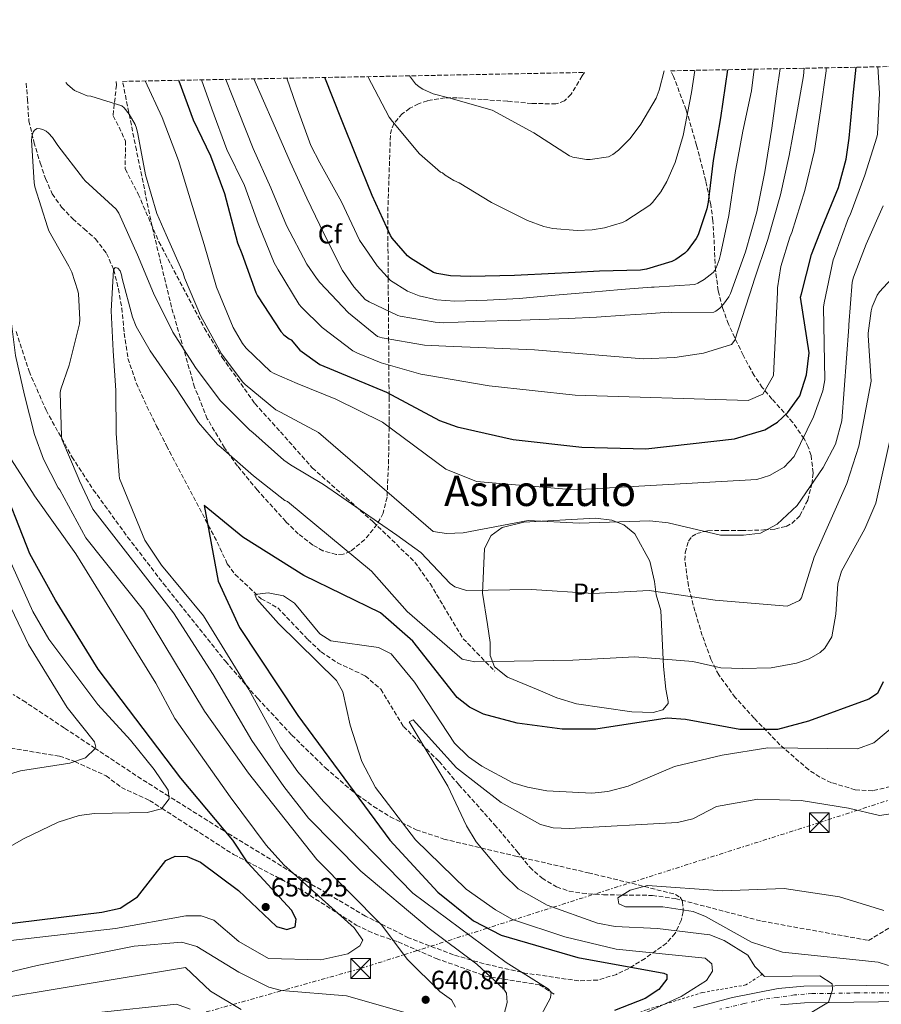
# Model space of a CAD drawing. Units: metres. Extents: x 631062 to 634512, y 4743560 to 4745939.
# Drawn here: x 631284 to 631611, y 4745529 to 4745902 of the extents above; entities that cross this region are included whole.
import ezdxf
from ezdxf.enums import TextEntityAlignment as Align

# ---------------------------------------------------------------- set-up
doc = ezdxf.new("R2010")
doc.units = ezdxf.units.M
doc.header["$MEASUREMENT"] = 0
for name, pattern in [('DGN Style 2', [1.739922, 1.043953, -0.695969]), ('DGN Style 3', [2.435891, 1.739922, -0.695969]), ('DGN Style 4', [2.785615, 1.391938, -0.695969, 0.00174, -0.695969]), ('DGN Style 7', [3.479844, 1.56593, -0.695969, 0.521977, -0.695969])]:
    doc.linetypes.add(name, pattern=pattern)
for name, color, linetype, lineweight in [('Carretera', 9, 'Continuous', 0), ('Cota de punto acotado terreno', 7, 'Continuous', 0), ('Curva de nivel directora', 30, 'Continuous', 30), ('Curva de nivel intermedia', 30, 'Continuous', 0), ('Eje de carretera', 7, 'DGN Style 4', 0), ('Etiqueta de uso rústico', 92, 'Continuous', 0), ('Etiqueta de zona arbolada', 92, 'Continuous', 0), ('Línea blanca (vial)', 7, 'Continuous', 13), ('Línea de cambio de uso (parcela vista)', 92, 'Continuous', 0), ('Línea de cuneta (fondo)', 4, 'DGN Style 2', 0), ('Línea eléctrica', 6, 'DGN Style 7', 0), ('Punto acotado terreno (símbolo)', 7, 'Continuous', 0), ('Senda', 7, 'DGN Style 3', 0), ('Texto de Área (paraje) menor', 7, 'Continuous', 0), ('Torre eléctrica', 7, 'Continuous', 0), ('Transformador', 7, 'Continuous', 0), ('Vaguada', 142, 'DGN Style 3', 13), ('Zona arbolada', 92, 'DGN Style 3', 0)]:
    doc.layers.add(name, color=color, linetype=linetype, lineweight=lineweight)
doc.styles.add('Style-Arial', font='arial.ttf')

# ---------------------------------------------------------------- blocks, each defined once
blk = doc.blocks.new('5PATER')
at = {"layer": 'Punto acotado terreno (símbolo)', "linetype": 'Continuous', "lineweight": 0}
h = blk.add_hatch(color=51, dxfattribs=at)
edge = h.paths.add_edge_path()
edge.add_ellipse((0, 0), major_axis=(-0.11, -0.111), ratio=0.999422, start_angle=0, end_angle=360)
blk = doc.blocks.new('5TME')
at = {"layer": 'Transformador', "color": 7, "linetype": 'Continuous', "lineweight": 0}
for p, q in [((-0.375, 0.375), (0.375, -0.375)), ((0.3723, 0.3776), (-0.3716, -0.3784))]:
    blk.add_line(p, q, dxfattribs=at)
at = {"layer": 'Transformador', "color": 7, "linetype": 'Continuous', "lineweight": 0, "flags": 128}
blk.add_lwpolyline([(-0.375, -0.375), (0.375, -0.375), (0.375, 0.375), (-0.375, 0.375), (-0.3716, -0.3784)], dxfattribs=at)

msp = doc.modelspace()

# ---------------------------------------------------------------- linework, layer by layer
at = {"layer": 'Carretera', "color": 9, "linetype": 'Continuous', "lineweight": 0}
for points in [[(631539.91, 4745527.28, 616.47), (631554.73, 4745531.12, 615.22), (631572.02, 4745534.55, 614.32), (631581.68, 4745535.43, 613.85), (631628.94, 4745535.98, 611.24), (631706.27, 4745529.6, 607.89), (631723.39, 4745529.3, 606.99), (631758.09, 4745530.33, 606.27), (631790.85, 4745536.12, 605.56), (631824.33, 4745545.62, 604.68), (631844.83, 4745553.02, 604.54), (631895.66, 4745578.72, 605.06), (631941.3, 4745605.42, 604.92), (631974.04, 4745622.53, 605.06), (631979.5, 4745624.8, 605.06), (631987.95, 4745628.31, 605.47), (632001.58, 4745633.97, 605.06)], [(631705.96, 4745523.38, 607.89), (631628.72, 4745529.76, 611.24), (631582, 4745529.21, 613.85), (631572.91, 4745528.38, 614.32)]]:
    msp.add_polyline3d(points, dxfattribs=at)
at = {"layer": 'Curva de nivel directora', "color": 30, "linetype": 'Continuous', "lineweight": 30, "flags": 128}
for points, elevation in [([(631344.7, 4745878.85), (631344.8, 4745878.6), (631350.2, 4745863.88), (631356.8, 4745850.19), (631362.14, 4745835.88), (631362.68, 4745833.58), (631366.97, 4745817.23), (631368.64, 4745813.13), (631373.92, 4745798.38), (631374.62, 4745797.13), (631383.48, 4745783.63), (631384.63, 4745782.38), (631386.62, 4745780.84), (631387.39, 4745780.43), (631390.71, 4745776.55), (631398.3, 4745771.15), (631423.48, 4745760.6), (631443.56, 4745749.91), (631450.33, 4745747.52), (631471.55, 4745742.73), (631497.6, 4745739.73), (631521.87, 4745739.18), (631555.42, 4745742.96), (631566.97, 4745746.39), (631571.76, 4745749.27), (631575.54, 4745752.83), (631580.2, 4745759.28), (631582.77, 4745767.19), (631583.79, 4745775.59), (631580.51, 4745796.58), (631580.83, 4745797.96), (631584.61, 4745812.84), (631588.64, 4745823.17), (631594.91, 4745838.15), (631597.82, 4745848.93), (631598.91, 4745856.9), (631600.48, 4745873.09), (631601.6, 4745883.8)], 650), ([(631552.79, 4745882.86), (631550.08, 4745864.63), (631547.42, 4745848.41), (631545.47, 4745832.6), (631544.99, 4745830.14), (631541.63, 4745820.25), (631540.96, 4745818.9), (631537.53, 4745814.23), (631536.6, 4745813.3), (631533.21, 4745810.87), (631531.68, 4745810.11), (631522.04, 4745807.23), (631519.77, 4745806.84), (631504.25, 4745806.46), (631495.07, 4745806.04), (631474.51, 4745805.02), (631471.99, 4745804.89), (631455.32, 4745804.51), (631447.77, 4745804.76), (631442.65, 4745805.59), (631441.31, 4745806.01), (631432.57, 4745811.48), (631431.51, 4745812.35), (631425.69, 4745819), (631425.02, 4745820.06), (631418.11, 4745835.16), (631412.12, 4745849.82), (631406.46, 4745864), (631400.17, 4745879.92)], 675), ([(631275.43, 4745558.63), (631315.63, 4745563.55), (631322.51, 4745565.06), (631329.08, 4745569.38), (631339.87, 4745583.16), (631343.35, 4745584.77), (631347.89, 4745584.6), (631353.03, 4745582.49), (631367.43, 4745571.69), (631381.77, 4745558.11), (631385.77, 4745556.91), (631388.89, 4745558.01), (631389.32, 4745560.87), (631387.5, 4745564.26), (631370.97, 4745582.2), (631365.24, 4745590.8), (631345.53, 4745614.32), (631314.24, 4745655.68), (631298.06, 4745681.83), (631288.31, 4745699.34), (631276.12, 4745729.87)], 650), ([(631611.87, 4745650.86), (631609.7, 4745646.36), (631606.41, 4745644.23), (631583.56, 4745635.94), (631571.73, 4745632.77), (631557.51, 4745632.71), (631536.87, 4745636.59), (631529.95, 4745637.1), (631502.85, 4745632.87), (631490.1, 4745632.93), (631473.1, 4745635.16), (631460.32, 4745638.59), (631455.03, 4745641.26), (631450.32, 4745644.95), (631433.47, 4745666.28), (631421.3, 4745677.04), (631392.24, 4745691.09), (631369.1, 4745705.7), (631354.38, 4745717.67), (631359.68, 4745689.02), (631367.77, 4745671.38), (631389.86, 4745638.03), (631424.8, 4745590.8), (631443.04, 4745571.08), (631456.54, 4745560.25), (631467.05, 4745554.78), (631496.07, 4745546.38), (631528.65, 4745540.37), (631529.8, 4745539.89), (631529.84, 4745538.1), (631526.76, 4745534.17), (631521.62, 4745530.77), (631509.96, 4745526.22)], 625)]:
    msp.add_lwpolyline(points, dxfattribs=dict(at, elevation=elevation))
at = {"layer": 'Curva de nivel intermedia', "color": 30, "linetype": 'Continuous', "lineweight": 0, "flags": 128}
for points, elevation in [([(631332.03, 4745878.6), (631338.49, 4745864.75), (631344.6, 4745848.39), (631349.44, 4745832.59), (631354.36, 4745816.65), (631359.1, 4745800.46), (631365.4, 4745785.1), (631368.95, 4745779.08), (631370.36, 4745777.26), (631379.55, 4745768.52), (631380.95, 4745767.69), (631389.69, 4745763.95), (631404.35, 4745757.96), (631422, 4745749.31), (631445.99, 4745731.38), (631457.67, 4745726.77), (631494.67, 4745723.55), (631563.94, 4745727.54), (631568.7, 4745729.01), (631574.23, 4745732.18), (631578.04, 4745736.18), (631585.45, 4745751.26), (631588.99, 4745761.11), (631589.66, 4745765.36), (631589.25, 4745792.9), (631589.41, 4745794.5), (631592.83, 4745810.73), (631593.31, 4745812.1), (631598.65, 4745826.69), (631599.29, 4745827.91), (631604.89, 4745842.85), (631609.47, 4745857.32), (631609.6, 4745858.47), (631610.37, 4745874.02), (631609.81, 4745883.96)], 645), ([(631353.41, 4745879.01), (631357.28, 4745868.07), (631362.97, 4745852.62), (631369.63, 4745838.92), (631374.84, 4745824.59), (631380.96, 4745809.71), (631382.49, 4745807.05), (631390.46, 4745793.8), (631391.23, 4745792.84), (631399.13, 4745785.13), (631410.81, 4745776.33), (631412.51, 4745775.37), (631421.44, 4745771.72), (631436.51, 4745767.4), (631439.58, 4745766.95), (631462.43, 4745763.04), (631495, 4745759.46), (631560.66, 4745757.53), (631566.23, 4745759.81), (631570.28, 4745767), (631571.71, 4745798.5), (631571.71, 4745800.13), (631573.05, 4745808.29), (631576.38, 4745819.37), (631577.18, 4745821.16), (631582.14, 4745837.06), (631585.79, 4745852.23), (631588.03, 4745867.24), (631590.14, 4745882.47), (631590.21, 4745883.58)], 655), ([(631362.66, 4745879.19), (631367.45, 4745867.05), (631372.92, 4745852.94), (631379.68, 4745838.12), (631385.56, 4745823.79), (631393.28, 4745809.1), (631396.96, 4745803.88), (631398.27, 4745802.15), (631409.05, 4745790.73), (631420.12, 4745781.71), (631421.85, 4745781.23), (631437.95, 4745778.41), (631446.04, 4745778.03), (631479.57, 4745776.66), (631520.76, 4745773.26), (631532.82, 4745773.8), (631543.71, 4745775.39), (631554.26, 4745778.67), (631555.52, 4745780.29), (631562.37, 4745801.45), (631562.88, 4745803.14), (631568.09, 4745818.44), (631572.83, 4745835.4), (631576.13, 4745850.37), (631578.94, 4745865.48), (631581.66, 4745880.49), (631581.82, 4745883.42)], 660), ([(631373.23, 4745879.4), (631380.51, 4745862.67), (631387.04, 4745847.95), (631393.31, 4745834.19), (631399.87, 4745820.49), (631406.84, 4745806.76), (631411.07, 4745800.52), (631415.48, 4745795.75), (631416.89, 4745794.86), (631427.84, 4745789.74), (631428.76, 4745789.45), (631441.98, 4745787.11), (631445.02, 4745786.95), (631450.72, 4745787.16), (631456.41, 4745787.37), (631474.43, 4745787.94), (631492.44, 4745788.52), (631503.19, 4745789.05), (631513.92, 4745789.77), (631522.2, 4745790.38), (631530.49, 4745790.98), (631531.61, 4745790.89), (631547.61, 4745790.92), (631548.35, 4745791.3), (631549.95, 4745792.52), (631551.29, 4745793.93), (631553.34, 4745796.81), (631553.95, 4745798.09), (631559.68, 4745813.86), (631563.97, 4745829), (631567.01, 4745844.1), (631569.6, 4745860.65), (631571.62, 4745875.65), (631572.71, 4745883.24)], 665), ([(631385.76, 4745879.64), (631389.25, 4745869.48), (631394.84, 4745854.15), (631398.2, 4745847.59), (631406.43, 4745832.81), (631413.34, 4745818.28), (631416.68, 4745813.37), (631420.03, 4745808.46), (631425, 4745802.97), (631431.45, 4745798.89), (631435.89, 4745797.13), (631442.63, 4745795.58), (631449.47, 4745795.18), (631461.64, 4745795.44), (631473.79, 4745796.14), (631487.42, 4745797.37), (631501.05, 4745798.57), (631512.49, 4745799.51), (631523.93, 4745800.46), (631524.96, 4745800.46), (631540.35, 4745801.48), (631541.53, 4745801.96), (631544, 4745803.33), (631547.36, 4745805.96), (631547.93, 4745806.76), (631548.45, 4745807.72), (631549.6, 4745810.73), (631550.11, 4745812.81), (631553.34, 4745827.59), (631555.65, 4745843.72), (631558.59, 4745859.53), (631561.89, 4745874.82), (631562.89, 4745883.06)], 670), ([(631416.42, 4745880.23), (631424.57, 4745864.84), (631425.76, 4745863.21), (631436.09, 4745850.92), (631443.93, 4745844.04), (631444.77, 4745843.72), (631445.82, 4745842.86), (631449.02, 4745840.9), (631451.1, 4745839.98), (631463.29, 4745832.58), (631476.96, 4745825.67), (631483.2, 4745823.43), (631486.62, 4745822.7), (631495.74, 4745821.93), (631501.44, 4745822.15), (631506.21, 4745822.95), (631513.05, 4745825), (631514.24, 4745825.54), (631523.36, 4745831.56), (631524.32, 4745832.49), (631527.55, 4745836.55), (631529.85, 4745840.45), (631532.99, 4745847.65), (631536.03, 4745857.93), (631539.13, 4745874.18), (631540.45, 4745882.62)], 680), ([(631432.27, 4745880.53), (631434.56, 4745877.51), (631435.84, 4745876.36), (631437.28, 4745875.46), (631441.25, 4745873.77), (631447.13, 4745872.14), (631463.55, 4745867.5), (631465.21, 4745866.7), (631479.39, 4745858.98), (631492.86, 4745850.18), (631494.14, 4745849.74), (631499.36, 4745848.87), (631500.73, 4745848.87), (631507.74, 4745849.8), (631509.31, 4745850.73), (631511.49, 4745852.42), (631515.87, 4745856.84), (631520, 4745862.28), (631525.69, 4745872.13), (631526.91, 4745875.14), (631528.77, 4745882.4)], 685), ([(631449.73, 4745527.48), (631448.1, 4745530.25), (631443.68, 4745533.42), (631431.38, 4745545.66), (631421.73, 4745558.54), (631397.16, 4745583.51), (631371.16, 4745616.18), (631354.57, 4745639.65), (631331.36, 4745677.98), (631309.57, 4745705.47), (631299.64, 4745723.6), (631299.1, 4745724.36), (631293.46, 4745735.18), (631290.11, 4745744.62), (631286.23, 4745759.44), (631282.84, 4745774.48), (631280.89, 4745790.67), (631280.19, 4745806.35), (631280.12, 4745821.45), (631280.09, 4745837.84), (631279.55, 4745854.06), (631277.76, 4745870.09), (631276.4, 4745877.53)], 640), ([(631301.94, 4745878.02), (631302.52, 4745877.26), (631304.44, 4745875.56), (631305.28, 4745875.02), (631310.01, 4745872.97), (631311.45, 4745872.78), (631323.2, 4745869.19), (631324.03, 4745868.39), (631325.92, 4745866.06), (631328.28, 4745862.03), (631328.76, 4745860.71), (631329.24, 4745858.54), (631332.09, 4745843.05), (631336.41, 4745828.33), (631339.96, 4745820.23), (631346.4, 4745805.8), (631346.94, 4745804.01), (631353.02, 4745789.64), (631360.99, 4745775.11), (631369.05, 4745764.36), (631369.91, 4745763.53), (631381.59, 4745753.96), (631383.29, 4745753), (631397.79, 4745745.29), (631441.25, 4745707.84), (631446.3, 4745707.07), (631452.57, 4745707.37), (631477.2, 4745711.92), (631496.59, 4745710.99), (631523.32, 4745711.84), (631530.29, 4745711.11), (631550.15, 4745706.48), (631558.81, 4745706.38), (631565.26, 4745707.19), (631571.68, 4745710.59), (631579.19, 4745717.62), (631589.08, 4745732.04), (631593.69, 4745740.92), (631596.16, 4745749.8), (631598.75, 4745785.35), (631598.75, 4745786.21), (631600.09, 4745802.37), (631600.54, 4745804.23), (631605.31, 4745816.68), (631611.81, 4745831.24)], 640), ([(631468.01, 4745524.44), (631469.31, 4745529.24), (631468.95, 4745532.85), (631467.94, 4745534.38), (631457.82, 4745543.75), (631439.71, 4745557.35), (631413.8, 4745579.05), (631393.92, 4745599.2), (631384.57, 4745611.1), (631372.43, 4745628.63), (631357.76, 4745653.59), (631342.71, 4745676.97), (631312.17, 4745716.34), (631307.13, 4745727.05), (631306.58, 4745728.27), (631300.44, 4745742.86), (631300.25, 4745743.98), (631299.8, 4745760.49), (631300.06, 4745761.74), (631303.19, 4745770.86), (631307.1, 4745786.51), (631307.26, 4745788.2), (631306.75, 4745797.93), (631306.55, 4745798.99), (631304.22, 4745806.06), (631303.07, 4745808.43), (631295.48, 4745821.77), (631295, 4745823.24), (631290.2, 4745838.48), (631289.95, 4745840.08), (631288.99, 4745856.17), (631289.18, 4745858.03), (631289.6, 4745859.24), (631290.04, 4745859.98), (631291.1, 4745860.56), (631292.25, 4745860.49), (631293.18, 4745860.24), (631294.43, 4745859.6), (631295.36, 4745858.83), (631296.86, 4745857.13), (631298.88, 4745854.09), (631308.6, 4745841.48), (631309.31, 4745840.78), (631321.08, 4745830), (631321.98, 4745828.46), (631329.18, 4745812.75), (631335.13, 4745798.19), (631342.49, 4745783.34), (631351.1, 4745769.93), (631360.47, 4745757.51), (631371.67, 4745746.25), (631372.86, 4745745.32), (631384.54, 4745734.86), (631387.1, 4745733.1), (631399.64, 4745725.68), (631427.42, 4745706.42), (631436.5, 4745699.86), (631447.61, 4745688.11), (631449.39, 4745686.81), (631453.86, 4745685.4), (631478.55, 4745685.83), (631501.89, 4745684.26), (631523.04, 4745685.49), (631548.1, 4745681.73), (631575.45, 4745679.52), (631580.05, 4745681.61), (631580.84, 4745682.61), (631585.65, 4745698.06), (631598.05, 4745726.02), (631602.57, 4745740.16), (631607.21, 4745764.82), (631606.11, 4745782.05), (631606.11, 4745783.01), (631607.23, 4745791.46), (631607.65, 4745793), (631609.5, 4745797.41), (631610.43, 4745798.69), (631616.54, 4745805.25)], 635), ([(631480.2, 4745520.89), (631485.65, 4745530.99), (631485.93, 4745533.15), (631484.81, 4745534.43), (631468.88, 4745544.42), (631433.55, 4745570.67), (631399.68, 4745605.42), (631389.84, 4745616.75), (631383.36, 4745626), (631371.34, 4745647.92), (631354.18, 4745675.82), (631338.23, 4745695.07), (631331.94, 4745704.57), (631322.26, 4745727.95), (631322.17, 4745729.23), (631321.08, 4745744.97), (631320.95, 4745761.23), (631319.83, 4745776.33), (631319.16, 4745791.5), (631320.06, 4745807.02), (631320.63, 4745807.92), (631321.69, 4745807.69), (631322.49, 4745806.57), (631323, 4745805.07), (631323.29, 4745803.66), (631327.19, 4745789.1), (631328.67, 4745785.55), (631333.98, 4745776.33), (631343.96, 4745761.87), (631352.25, 4745749.13), (631359.51, 4745740.84), (631360.86, 4745739.69), (631373.08, 4745728.91), (631384.92, 4745719.56), (631385.95, 4745719.15), (631417.84, 4745692.78), (631431.33, 4745677.53), (631452.19, 4745659.47), (631457.05, 4745658.36), (631494.2, 4745659), (631517.61, 4745660.25), (631539.67, 4745658.55), (631550.3, 4745656.11), (631558.39, 4745655.86), (631569.34, 4745656.17), (631578.96, 4745657.96), (631583.73, 4745659.5), (631587.88, 4745661.93), (631589.72, 4745663.61), (631592.34, 4745667.84), (631593.86, 4745676.53), (631594.61, 4745687.96), (631595.97, 4745692.78), (631604.83, 4745708.88), (631609.01, 4745718.6), (631615.18, 4745746.23)], 630), ([(631279.9, 4745737.16), (631289.34, 4745722.6), (631290.01, 4745721.36), (631305.79, 4745699.37), (631336.1, 4745650.36), (631343.24, 4745636.98), (631364.21, 4745607.22), (631377.96, 4745588.93), (631384.55, 4745581.41), (631411.21, 4745557.57), (631414.57, 4745552.89), (631413.47, 4745550.71), (631408.91, 4745547.77), (631398.64, 4745545.46), (631378.73, 4745545.96), (631367.56, 4745552.34), (631358.04, 4745560.51), (631353.28, 4745562.1), (631347.47, 4745562.17), (631320.8, 4745557.36), (631248.96, 4745549.11)], 645), ([(631255.37, 4745608.28), (631284.72, 4745617.04), (631303.48, 4745619.95), (631309.38, 4745622.03), (631313.08, 4745625.5), (631313.31, 4745626.02), (631312.81, 4745628.07), (631302.43, 4745641.15), (631287.83, 4745665.04), (631260.06, 4745722.7)], 660), ([(631267.92, 4745581.03), (631285.95, 4745591.34), (631299.09, 4745597.62), (631307.05, 4745600.2), (631312.8, 4745600.94), (631332.84, 4745601.3), (631338.18, 4745602.7), (631341.1, 4745606.5), (631340.71, 4745609.81), (631335.48, 4745617.6), (631326.46, 4745628.76), (631314.04, 4745642.26), (631295.54, 4745666.97), (631289.49, 4745677.48), (631269.98, 4745720.59)], 655), ([(631617.65, 4745635.51), (631608.27, 4745627.66), (631602.03, 4745625.4), (631568.07, 4745625.87), (631550.81, 4745622.98), (631532.68, 4745618.79), (631515.15, 4745611.22), (631507.42, 4745609.22), (631501.3, 4745608.67), (631484.27, 4745609.52), (631477.01, 4745610.93), (631471.35, 4745612.55), (631459.7, 4745618.89), (631454.56, 4745622.46), (631449.28, 4745627.64), (631434.17, 4745650.67), (631425.26, 4745661.5), (631420.53, 4745663.87), (631402.43, 4745666.36), (631398.19, 4745669.05), (631388.64, 4745680.66), (631384.49, 4745683.44), (631378.71, 4745684.62), (631373.65, 4745683.97), (631374.36, 4745682.17), (631382.59, 4745672.92), (631404.52, 4745651.39), (631406.98, 4745647.03), (631409.78, 4745634.41), (631414.14, 4745620.64), (631419.37, 4745610.79), (631434.46, 4745590.9), (631453.75, 4745572.26), (631464.8, 4745564.34), (631471.23, 4745560.71), (631491.08, 4745554.22), (631510.62, 4745549.5), (631544.35, 4745546.02), (631546.91, 4745543.97), (631547.16, 4745541.15), (631544.89, 4745537.63), (631535.2, 4745531.57), (631510.38, 4745520.17)], 620), ([(631578.39, 4745521.79), (631591.1, 4745529.35), (631592.63, 4745534.1), (631592.42, 4745536.34), (631587.84, 4745539.37), (631566.83, 4745539.1), (631563.11, 4745542.94), (631560.55, 4745547.25), (631551.52, 4745552.81), (631546.1, 4745554.94), (631526.27, 4745557.27), (631510.27, 4745558.09), (631503.54, 4745559.38), (631484.45, 4745566.11), (631473.44, 4745572.36), (631467.97, 4745577.66), (631457.52, 4745590.21), (631453.88, 4745596.24), (631446.77, 4745611.31), (631432.13, 4745635.66), (631433.65, 4745636.47), (631450.09, 4745618.19), (631467.03, 4745605.14)], 615), ([(631467.03, 4745605.14), (631481.9, 4745596.8), (631486.73, 4745595.52), (631492.76, 4745595.22), (631533.78, 4745597.45), (631539.65, 4745598.84), (631548.68, 4745603.57), (631564.3, 4745606.31), (631580.72, 4745605.8), (631598.61, 4745602.96), (631610.48, 4745600.1), (631615.45, 4745600.96)], 615), ([(631612.05, 4745564.13), (631595.2, 4745569.31), (631574.23, 4745572.55), (631550.88, 4745571.63), (631522.42, 4745573.63), (631515.9, 4745571.81), (631511.25, 4745568.99), (631511.64, 4745566.7), (631514.09, 4745565.52), (631528.24, 4745565.6), (631539.77, 4745563.77), (631544.42, 4745561.92), (631561.89, 4745552.18), (631573.59, 4745548.36), (631609.92, 4745544.56), (631613.77, 4745543.29)], 610), ([(631219.6, 4745526.21), (631291.05, 4745543.32), (631327.9, 4745550.59), (631345.94, 4745552.2), (631351.66, 4745550.47), (631367.51, 4745540.73), (631378.9, 4745535.08), (631383.75, 4745533.88), (631408.3, 4745531.85), (631438.9, 4745523.12)], 640), ([(631223.44, 4745514.38), (631268.12, 4745529.34), (631347.33, 4745542.59), (631356.82, 4745533.55), (631368.45, 4745526.57)], 635), ([(631313.18, 4745525.3), (631343.95, 4745528.63), (631349.09, 4745526.8)], 630)]:
    msp.add_lwpolyline(points, dxfattribs=dict(at, elevation=elevation))
at = {"layer": 'Eje de carretera', "color": 7, "linetype": 'DGN Style 4', "lineweight": 0}
msp.add_polyline3d([(631695.48, 4745527.26, 608.35), (631671.91, 4745529.21, 609.37), (631653.21, 4745530.97, 610.18), (631632.18, 4745532.72, 611.09), (631611.69, 4745532.93, 612.19), (631602.14, 4745532.93, 613.13), (631592.01, 4745532.73, 614.83), (631584.81, 4745532.73, 613.68), (631578.18, 4745532.15, 614.04), (631571.76, 4745531.17, 614.36), (631565.91, 4745530.4, 614.66), (631559.09, 4745528.84, 615.02), (631549.94, 4745526.69, 615.69)], dxfattribs=at)
at = {"layer": 'Línea blanca (vial)', "color": 7, "linetype": 'Continuous', "lineweight": 13}
for points in [[(631979.5, 4745624.8, 605.06), (631974.04, 4745622.53, 605.06), (631941.3, 4745605.42, 604.92), (631895.66, 4745578.72, 605.06), (631844.83, 4745553.02, 604.54), (631824.33, 4745545.62, 604.68), (631790.85, 4745536.12, 605.56), (631758.09, 4745530.33, 606.27), (631723.39, 4745529.3, 606.99), (631706.27, 4745529.6, 607.89), (631628.94, 4745535.98, 611.24), (631581.68, 4745535.43, 613.85), (631572.02, 4745534.55, 614.32), (631554.73, 4745531.12, 615.22), (631539.91, 4745527.28, 616.47)], [(631705.96, 4745523.38, 607.89), (631628.72, 4745529.76, 611.24), (631582, 4745529.21, 613.85), (631572.91, 4745528.38, 614.32)]]:
    msp.add_polyline3d(points, dxfattribs=at)
at = {"layer": 'Línea de cambio de uso (parcela vista)', "color": 92, "linetype": 'Continuous', "lineweight": 0}
msp.add_polyline3d([(631524.61, 4745639.16, 624.46), (631516.5, 4745639.43, 625.01), (631495.61, 4745642.43, 627.14), (631488.12, 4745644.74, 627.35), (631480.98, 4745647.77, 628.72), (631469.33, 4745652.55, 629.27), (631464.41, 4745656.54, 630.02), (631462.83, 4745660.79, 631.95), (631462.83, 4745665.73, 632.78), (631461.78, 4745672.55, 633.05), (631459.89, 4745684.39, 635.25), (631460.64, 4745701.35, 636.5), (631463.24, 4745706.34, 637.51), (631467.43, 4745709.28, 639.12), (631475.63, 4745711.4, 641.09), (631502.75, 4745712.88, 639.03), (631508.94, 4745712.07, 638.41), (631513.54, 4745710.31, 637.56), (631517.66, 4745706.91, 637.46), (631523.29, 4745696.59, 634.28), (631525.17, 4745688.81, 634.01), (631525.8, 4745683.8, 632.22), (631527.54, 4745677.92, 629.13), (631528.58, 4745656.66, 628.24), (631529.42, 4745648.1, 626.93), (631530.3, 4745643.4, 625.39), (631530.36, 4745642.67, 625.15), (631528.33, 4745640.22, 624.25), (631524.61, 4745639.16, 624.46)], dxfattribs=at)
at = {"layer": 'Línea de cuneta (fondo)', "color": 4, "linetype": 'DGN Style 2', "lineweight": 0}
msp.add_polyline3d([(631566.21, 4745540.09, 615.82), (631559.8, 4745535.93, 616.58), (631543.28, 4745533.06, 617.4), (631522.06, 4745526.49, 618.57), (631496.4, 4745516.75, 620.15), (631470.36, 4745502.2, 622.42), (631451.69, 4745489.96, 623.25), (631435.47, 4745475.56, 624.21)], dxfattribs=at)
at = {"layer": 'Línea eléctrica', "color": 6, "linetype": 'DGN Style 7', "lineweight": 0}
msp.add_polyline3d([(631070.74, 4745439.05, 655.89), (631217.87, 4745486.98, 623.26), (631413.7, 4745542.16, 642.25), (631587.57, 4745597.45, 613.94), (631677.65, 4745626.63, 620.81), (631794.41, 4745657.9, 639.12), (632005.38, 4745719.24, 636.86), (632176, 4745770.66, 637.86), (632266.08, 4745798.17, 656.94), (632528.05, 4745877.02, 650.78), (632535.44, 4745901.82, 650.88)], dxfattribs=at)
at = {"layer": 'Senda', "color": 7, "linetype": 'DGN Style 3', "lineweight": 0}
for points in [[(631320.98, 4745878.39, 640.34), (631321.12, 4745877.05, 640.21), (631319.84, 4745865.37, 639.21), (631322.12, 4745861.09, 637.95), (631324.56, 4745855.81, 637.49), (631324.47, 4745845.23, 636.39), (631329.38, 4745835.73, 635.98), (631337.23, 4745817.58, 637.42), (631354.54, 4745784.82, 638.66), (631361.23, 4745773.81, 639.36), (631373.63, 4745756.34, 638.93), (631383.32, 4745745.57, 636.74), (631395.38, 4745731.97, 635.5), (631418.48, 4745711.45, 634.33), (631434.26, 4745696.23, 633.99), (631440.02, 4745688.05, 633.88), (631452.59, 4745667.19, 631.85), (631464.56, 4745654.83, 629.73)], [(631280.97, 4745625.68, 663.77), (631299.49, 4745622.65, 660.89), (631304.49, 4745620.95, 660.12), (631305.3, 4745620.59, 660), (631317.27, 4745615.23, 658.25), (631323.01, 4745610.77, 657.29), (631333.67, 4745605.86, 655.73), (631338.32, 4745602.88, 655), (631365.56, 4745585.37, 650.75), (631370.61, 4745582.74, 650), (631390.44, 4745572.4, 647.18), (631404.95, 4745563.17, 645), (631412.06, 4745558.64, 643.44), (631416.58, 4745556.39, 642.24), (631418.87, 4745555.39, 641.64), (631425.94, 4745552.92, 640), (631427.97, 4745552.21, 639.64), (631442.36, 4745545.96, 638.24), (631461.67, 4745539.11, 635.42), (631463.06, 4745538.9, 635), (631481.56, 4745536.03, 629.03), (631487.52, 4745532.09, 628.08)]]:
    msp.add_polyline3d(points, dxfattribs=at)
at = {"layer": 'Vaguada', "color": 142, "linetype": 'DGN Style 3', "lineweight": 13}
msp.add_polyline3d([(631286.92, 4745877.73, 637.23), (631287.43, 4745871.63, 637.16), (631287.93, 4745863.5, 637.02), (631289.87, 4745855.47, 636.51), (631292.25, 4745847.53, 635.94), (631294.24, 4745841.56, 635.48), (631296.8, 4745835.79, 634.94), (631300.36, 4745830.76, 634.18), (631304.57, 4745826.28, 633.38), (631308.89, 4745822.56, 632.73), (631313.18, 4745818.73, 632.13), (631317.36, 4745813.24, 631.51), (631320.15, 4745807.02, 630.91), (631321.86, 4745799.81, 630.08), (631323.13, 4745792.52, 629.31), (631324.1, 4745782.95, 628.85), (631325.5, 4745773.45, 628.48), (631328.61, 4745764.14, 627.96), (631332.7, 4745755.21, 627.26), (631336.38, 4745747.79, 626.51), (631340.06, 4745740.36, 625.76), (631359.35, 4745703.79, 622.95), (631363.16, 4745695.56, 621.71), (631366.1, 4745691.55, 621.18), (631375.95, 4745682.35, 620.13), (631382.31, 4745678.87, 620.2), (631393.66, 4745666.92, 618.89), (631398.69, 4745662.16, 617.11), (631404.92, 4745658.06, 616.76), (631415.45, 4745653.07, 616.21), (631421.34, 4745648, 615.9), (631429.95, 4745633.91, 615.25), (631443.46, 4745620.63, 615.25), (631450.96, 4745611.82, 615.25), (631464.51, 4745596.67, 614.11), (631472.92, 4745586.65, 612.34), (631477.81, 4745580.52, 612.23), (631482.47, 4745576.4, 612.23), (631488.02, 4745573.11, 611.61), (631492.71, 4745571.5, 610.93), (631497.71, 4745570.71, 610.6), (631505.82, 4745570.1, 609.14), (631524.31, 4745569.88, 607.79), (631532.98, 4745568.69, 607.21), (631565.79, 4745560.1, 606.46), (631606.23, 4745552.82, 607.04), (631615.63, 4745558.5, 607.62)], dxfattribs=at)
at = {"layer": 'Zona arbolada', "color": 92, "linetype": 'DGN Style 3', "lineweight": 0}
for points in [[(631614.59, 4745611.11, 616.34), (631607.83, 4745609.52, 616.44), (631601.24, 4745609.92, 616.81), (631592.16, 4745612.6, 617.93), (631587.76, 4745614.7, 618.58), (631583.57, 4745617.47, 619.18), (631572.69, 4745626.96, 620.64), (631562.9, 4745637.06, 622.25), (631555.74, 4745644.86, 624.08), (631549.46, 4745653.5, 626.09), (631546.52, 4745659.36, 627.12), (631543.23, 4745668.39, 628.56), (631540.44, 4745677.57, 630.12), (631537.96, 4745687.22, 632.65), (631536.66, 4745696.9, 635.44), (631536.74, 4745699.78, 636.09), (631538.02, 4745704.14, 636.95), (631539.32, 4745705.89, 637.26), (631541.14, 4745707.07, 637.42), (631545.38, 4745708.12, 637.49), (631551.74, 4745708.2, 637.4), (631558.1, 4745708.16, 637.36), (631566.56, 4745708.4, 637.5), (631570.78, 4745708.75, 637.61), (631575, 4745709.76, 637.74), (631577.18, 4745710.84, 637.85), (631580.2, 4745713.78, 638.19), (631583.19, 4745719.68, 639.05), (631584.79, 4745725.76, 640.3), (631585.24, 4745730.09, 641.84), (631584.47, 4745736.67, 645.05), (631583.41, 4745739.88, 646.61), (631581.91, 4745742.97, 647.85), (631577.48, 4745749.26, 649.68), (631569.66, 4745758.02, 651.64), (631565.98, 4745762.4, 652.72), (631562.91, 4745766.97, 654.12), (631558.7, 4745774.63, 657.58), (631553.14, 4745786.42, 664.15), (631550.94, 4745792.59, 667.14), (631549.27, 4745799.04, 669.36), (631548.23, 4745806.95, 670.65), (631547.65, 4745819.43, 671.33), (631547.26, 4745825.63, 671.78), (631546.46, 4745831.61, 672.75), (631544.56, 4745840.7, 675.18), (631541.09, 4745854.2, 679.46), (631537.12, 4745867.65, 683.05), (631532.35, 4745880.24, 685.44), (631531.16, 4745882.44, 685.73), (631760.55, 4745886.87, 692.8)], [(631498.62, 4745881.82, 686.41), (631497.67, 4745880.48, 686.4), (631493.51, 4745873.55, 686.32), (631490.98, 4745871.03, 686.29), (631487.77, 4745869.89, 686.25), (631478.58, 4745870.08, 686.19), (631469.34, 4745870.91, 686.12), (631459.83, 4745871.56, 685.74), (631450.33, 4745872.19, 685.1), (631445.76, 4745872.23, 684.83), (631439, 4745871.12, 684.33), (631435.67, 4745869.92, 683.91), (631432.35, 4745868.22, 683.31), (631429.48, 4745866.17, 682.62), (631426.29, 4745862.39, 681.56), (631425.37, 4745860.23, 681.03), (631424.99, 4745857.92, 680.49), (631424.48, 4745843.11, 677.14), (631423.98, 4745828.3, 673.79), (631424.03, 4745822.23, 675), (631424.16, 4745803.9, 670), (631424.24, 4745793.48, 665.91), (631424.25, 4745791.41, 665), (631424.33, 4745780.79, 660), (631424.4, 4745770.87, 655), (631424.48, 4745760.07, 650), (631424.49, 4745758.66, 649.41), (631424.51, 4745749.39, 645.98), (631424.49, 4745747.45, 645), (631424.32, 4745735.09, 637.99), (631423.72, 4745720.78, 635.13), (631422.26, 4745714.81, 634.3), (631419.96, 4745710.51, 633.74), (631415.26, 4745704.73, 633), (631409.9, 4745700.3, 632.32), (631407.11, 4745699.17, 631.98), (631404.44, 4745699.07, 631.68), (631399.44, 4745700.52, 631.15), (631395.6, 4745702.66, 630.78), (631390.09, 4745706.89, 630.32), (631385.32, 4745711.56, 630.01), (631374.53, 4745723.55, 629.77), (631367.09, 4745732.61, 629.93), (631362.04, 4745739.58, 630.18), (631355.58, 4745750.58, 630.7), (631350.76, 4745762.51, 631.29), (631342.02, 4745792.87, 632.77), (631334.64, 4745823.43, 634.62), (631328.72, 4745852.35, 636.92), (631323.44, 4745878.43, 639.23)], [(631614.59, 4745611.11, 616.34), (631607.83, 4745609.52, 616.44), (631601.24, 4745609.92, 616.81), (631592.16, 4745612.6, 617.93), (631587.76, 4745614.7, 618.58), (631583.57, 4745617.47, 619.18), (631572.69, 4745626.96, 620.64), (631562.9, 4745637.06, 622.25), (631555.74, 4745644.86, 624.08), (631549.46, 4745653.5, 626.09), (631546.52, 4745659.36, 627.12), (631543.23, 4745668.39, 628.56), (631540.44, 4745677.57, 630.12), (631537.96, 4745687.22, 632.65), (631536.66, 4745696.9, 635.44), (631536.74, 4745699.78, 636.09), (631538.02, 4745704.14, 636.95), (631539.32, 4745705.89, 637.26), (631541.14, 4745707.07, 637.42), (631545.38, 4745708.12, 637.49), (631551.74, 4745708.2, 637.4), (631558.1, 4745708.16, 637.36), (631566.56, 4745708.4, 637.5), (631570.78, 4745708.75, 637.61), (631575, 4745709.76, 637.74), (631577.18, 4745710.84, 637.85), (631580.2, 4745713.78, 638.19), (631583.19, 4745719.68, 639.05), (631584.79, 4745725.76, 640.3), (631585.24, 4745730.09, 641.84), (631584.47, 4745736.67, 645.05), (631583.41, 4745739.88, 646.61), (631581.91, 4745742.97, 647.85), (631577.48, 4745749.26, 649.68), (631569.66, 4745758.02, 651.64), (631565.98, 4745762.4, 652.72), (631562.91, 4745766.97, 654.12), (631558.7, 4745774.63, 657.58), (631553.14, 4745786.42, 664.15), (631550.94, 4745792.59, 667.14), (631549.27, 4745799.04, 669.36), (631548.23, 4745806.95, 670.65), (631547.65, 4745819.43, 671.33), (631547.26, 4745825.63, 671.78), (631546.46, 4745831.61, 672.75), (631544.56, 4745840.7, 675.18), (631541.09, 4745854.2, 679.46), (631537.12, 4745867.65, 683.05), (631532.35, 4745880.24, 685.44), (631531.16, 4745882.44, 685.73)], [(631283.09, 4745783.59, 644.71), (631288.02, 4745768.54, 644.08), (631294.44, 4745753.8, 643.32), (631304.26, 4745736.12, 642.16), (631312.37, 4745723.66, 641.08), (631325.39, 4745705.72, 639.12), (631338.98, 4745688.01, 636.67), (631362.44, 4745658.64, 631.98), (631374.7, 4745644.5, 629.59), (631387.62, 4745630.67, 627.2), (631400.38, 4745618.17, 624.5), (631410.54, 4745609.47, 622.22), (631418.57, 4745603.6, 620.6), (631424.85, 4745599.69, 619.56), (631434.73, 4745594.78, 618.41), (631445.22, 4745591.24, 617.98), (631472.6, 4745584.72, 617.98), (631500.01, 4745578.44, 617.98), (631516.55, 4745574.45, 617.98), (631533.03, 4745570.25, 617.98), (631534.85, 4745569.17, 618), (631535.76, 4745567.55, 618.06), (631536.02, 4745563.71, 618.22), (631535.27, 4745560.38, 618.39), (631532.98, 4745555.51, 618.68), (631529.7, 4745551.82, 619), (631521.53, 4745545.95, 619.75), (631515.35, 4745542.2, 620.37), (631510.68, 4745539.95, 620.88), (631503.6, 4745537.8, 621.77), (631496.42, 4745537.48, 622.84), (631475.99, 4745540.45, 629.59), (631474.78, 4745540.72, 630), (631460.49, 4745543.94, 634.12), (631455.68, 4745545.36, 635), (631448.93, 4745547.34, 635.96), (631431.89, 4745553.81, 638.39), (631420.96, 4745559.32, 640), (631415.53, 4745562.06, 640.79), (631393.68, 4745574.9, 644.09), (631387.83, 4745578.47, 645), (631362.71, 4745593.83, 650), (631361.92, 4745594.31, 650.17), (631340.99, 4745607.46, 655), (631330.53, 4745614.03, 656.96), (631313.11, 4745625.58, 660), (631301.35, 4745633.37, 661.75), (631286.73, 4745643.06, 664.01), (631281.95, 4745646.03, 665)], [(631283.09, 4745783.59, 644.71), (631288.02, 4745768.54, 644.08), (631294.44, 4745753.8, 643.32), (631304.26, 4745736.12, 642.16), (631312.37, 4745723.66, 641.08), (631325.39, 4745705.72, 639.12), (631338.98, 4745688.01, 636.67), (631362.44, 4745658.64, 631.98), (631374.7, 4745644.5, 629.59), (631387.62, 4745630.67, 627.2), (631400.38, 4745618.17, 624.5), (631410.54, 4745609.47, 622.22), (631418.57, 4745603.6, 620.6), (631424.85, 4745599.69, 619.56), (631434.73, 4745594.78, 618.41), (631445.22, 4745591.24, 617.98), (631472.6, 4745584.72, 617.98), (631500.01, 4745578.44, 617.98), (631516.55, 4745574.45, 617.98), (631533.03, 4745570.25, 617.98), (631534.85, 4745569.17, 618), (631535.76, 4745567.55, 618.06), (631536.02, 4745563.71, 618.22), (631535.27, 4745560.38, 618.39), (631532.98, 4745555.51, 618.68), (631529.7, 4745551.82, 619), (631521.53, 4745545.95, 619.75), (631515.35, 4745542.2, 620.37), (631510.68, 4745539.95, 620.88), (631503.6, 4745537.8, 621.77), (631496.42, 4745537.48, 622.84), (631475.99, 4745540.45, 629.59), (631474.78, 4745540.72, 630), (631460.49, 4745543.94, 634.12), (631455.68, 4745545.36, 635), (631448.93, 4745547.34, 635.96), (631431.89, 4745553.81, 638.39), (631420.96, 4745559.32, 640), (631415.53, 4745562.06, 640.79), (631393.68, 4745574.9, 644.09), (631387.83, 4745578.47, 645), (631362.71, 4745593.83, 650), (631361.92, 4745594.31, 650.17), (631340.99, 4745607.46, 655), (631330.53, 4745614.03, 656.96), (631313.11, 4745625.58, 660), (631301.35, 4745633.37, 661.75), (631286.73, 4745643.06, 664.01), (631281.95, 4745646.03, 665)]]:
    msp.add_polyline3d(points, dxfattribs=at)
msp.add_polyline3d([(631323.44, 4745878.43, 639.23), (631498.62, 4745881.82, 686.41), (631497.67, 4745880.48, 686.4), (631493.51, 4745873.55, 686.32), (631490.98, 4745871.03, 686.29), (631487.77, 4745869.89, 686.25), (631478.58, 4745870.08, 686.19), (631469.34, 4745870.91, 686.12), (631459.83, 4745871.56, 685.74), (631450.33, 4745872.19, 685.1), (631445.76, 4745872.23, 684.83), (631439, 4745871.12, 684.33), (631435.67, 4745869.92, 683.91), (631432.35, 4745868.22, 683.31), (631429.48, 4745866.17, 682.62), (631426.29, 4745862.39, 681.56), (631425.37, 4745860.23, 681.03), (631424.99, 4745857.92, 680.49), (631424.48, 4745843.11, 677.14), (631423.98, 4745828.3, 673.79), (631424.03, 4745822.23, 675), (631424.16, 4745803.9, 670), (631424.24, 4745793.48, 665.91), (631424.25, 4745791.41, 665), (631424.33, 4745780.79, 660), (631424.4, 4745770.87, 655), (631424.48, 4745760.07, 650), (631424.49, 4745758.66, 649.41), (631424.51, 4745749.39, 645.98), (631424.49, 4745747.45, 645), (631424.32, 4745735.09, 637.99), (631423.72, 4745720.78, 635.13), (631422.26, 4745714.81, 634.3), (631419.96, 4745710.51, 633.74), (631415.26, 4745704.73, 633), (631409.9, 4745700.3, 632.32), (631407.11, 4745699.17, 631.98), (631404.44, 4745699.07, 631.68), (631399.44, 4745700.52, 631.15), (631395.6, 4745702.66, 630.78), (631390.09, 4745706.89, 630.32), (631385.32, 4745711.56, 630.01), (631374.53, 4745723.55, 629.77), (631367.09, 4745732.61, 629.93), (631362.04, 4745739.58, 630.18), (631355.58, 4745750.58, 630.7), (631350.76, 4745762.51, 631.29), (631342.02, 4745792.87, 632.77), (631334.64, 4745823.43, 634.62), (631328.72, 4745852.35, 636.92)], close=True, dxfattribs=at)

# ---------------------------------------------------------------- block references
at = {"layer": 'Punto acotado terreno (símbolo)', "color": 7, "linetype": 'Continuous', "lineweight": 0, "xscale": 10, "yscale": 10, "zscale": 10}
for p in [(631377.72, 4745565.47, 650.25), (631438.37, 4745530.31, 640.84)]:
    msp.add_blockref('5PATER', p, dxfattribs=at)
at = {"layer": 'Torre eléctrica', "color": 7, "linetype": 'Continuous', "lineweight": 0, "xscale": 10, "yscale": 10, "zscale": 10}
for p in [(631587.57, 4745597.45, 613.94), (631413.7, 4745542.16, 642.25)]:
    msp.add_blockref('5TME', p, dxfattribs=at)

# ---------------------------------------------------------------- texts
at = {"layer": 'Cota de punto acotado terreno', "color": 7, "linetype": 'Continuous', "lineweight": 0, "style": 'Style-Arial'}
for s, p in [('650.25', (631379.71, 4745569.47, 650.25)), ('640.84', (631440.36, 4745534.31, 640.84))]:
    msp.add_text(s, height=7, dxfattribs=at).set_placement(p)
at = {"layer": 'Etiqueta de uso rústico', "color": 92, "linetype": 'Continuous', "lineweight": 0, "style": 'Style-Arial'}
msp.add_text('Pr', height=7, dxfattribs=at).set_placement((631499.0355, 4745684.58, 634.98), align=Align.MIDDLE_CENTER)
at = {"layer": 'Etiqueta de zona arbolada', "color": 92, "linetype": 'Continuous', "lineweight": 0, "style": 'Style-Arial'}
msp.add_text('Cf', height=7, dxfattribs=at).set_placement((631402.0395, 4745820.49, 665), align=Align.MIDDLE_CENTER)
at = {"layer": 'Texto de Área (paraje) menor', "color": 7, "linetype": 'Continuous', "lineweight": 0, "style": 'Style-Arial'}
msp.add_text('Asnotzulo', height=11.5, dxfattribs=at).set_placement((631481.7486, 4745723.23, 644.09), align=Align.MIDDLE_CENTER)

doc.saveas('drawing.dxf')
